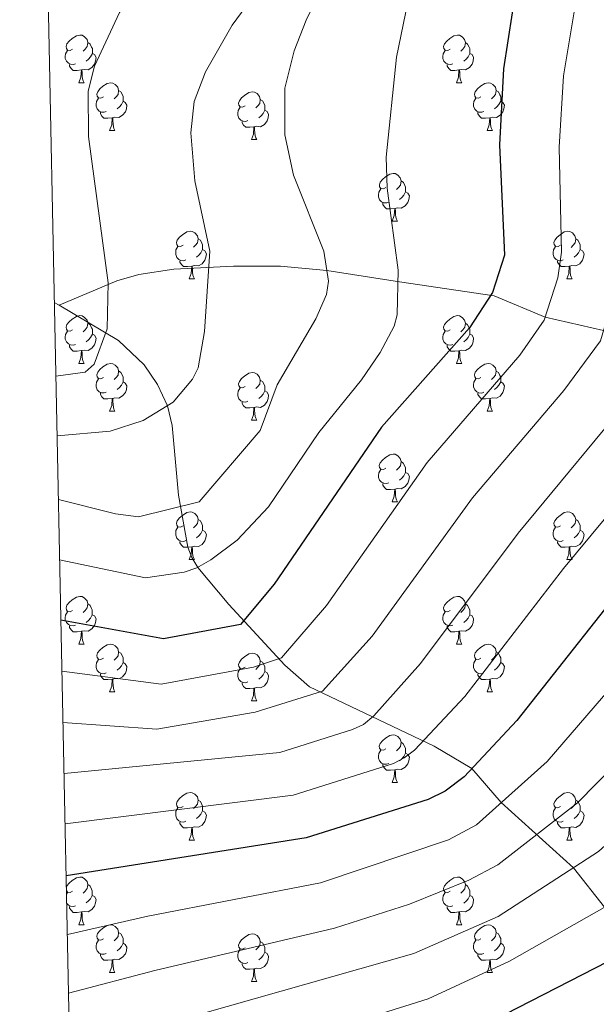
# Model space of a CAD drawing. Units: metres. Extents: x 639906 to 644422, y 4766484 to 4769546.
# Drawn here: x 640830 to 640951, y 4767225 to 4767432 of the extents above; entities that cross this region are included whole.
import ezdxf

# ---------------------------------------------------------------- set-up
doc = ezdxf.new("R2010")
doc.units = ezdxf.units.M
doc.header["$MEASUREMENT"] = 0
doc.linetypes.add('DGN Style 3', pattern=[1147.6976, 819.784, -327.9136])
for name, color, linetype, lineweight in [('Nivel 11', 7, 'Continuous', 0), ('Nivel 36', 7, 'Continuous', 0), ('Nivel 4', 7, 'Continuous', 0), ('Nivel 5', 7, 'Continuous', 0), ('Nivel 61', 7, 'Continuous', 0), ('Nivel 63', 7, 'Continuous', 0)]:
    doc.layers.add(name, color=color, linetype=linetype, lineweight=lineweight)

msp = doc.modelspace()

# ---------------------------------------------------------------- linework, layer by layer
at = {"layer": 'Nivel 11', "color": 142, "linetype": 'DGN Style 3', "lineweight": 13}
msp.add_line((640838.39, 4767372.15, 1176.37), (640837.4, 4767372.74, 1176.01), dxfattribs=at)
for points in [[(641072.41, 4767323.28, 1260.45), (641038.61, 4767335.04, 1246.41), (641009.45, 4767346.61, 1234.1), (640975.98, 4767357.72, 1220.01), (640962.36, 4767363.74, 1214.07), (640952.8, 4767366.84, 1210.01), (640940.5, 4767369.61, 1205.01), (640929.82, 4767374.11, 1200.29), (640909.91, 4767377.04, 1195.1), (640894.65, 4767379.48, 1190.01), (640884.91, 4767380.36, 1187.94), (640875.05, 4767380.39, 1186.07), (640862.5, 4767379.73, 1183.48), (640855.19, 4767378.6, 1181.88), (640850.54, 4767377.28, 1180.6), (640838.39, 4767372.15, 1176.37)], [(640988.23, 4767191.69, 1275.01), (640980.88, 4767205.11, 1267.9), (640971.36, 4767219.29, 1260.01), (640966.87, 4767228.98, 1255.01), (640963.35, 4767234.8, 1251.83), (640959.43, 4767239.62, 1248.96), (640953.03, 4767245.62, 1245.01), (640946.48, 4767253.93, 1240.01), (640931.31, 4767267.62, 1230.01), (640925.11, 4767274.78, 1225.01), (640917.21, 4767279.5, 1221.08), (640891.02, 4767291.95, 1208.98), (640885.84, 4767296.47, 1205.87), (640874.07, 4767309.23, 1198.22), (640867.56, 4767317.06, 1195.01), (640866.3, 4767319.14, 1194.12), (640865.48, 4767321.33, 1193.18), (640863.5, 4767332.21, 1189.37), (640862.19, 4767346.84, 1186.01), (640861.15, 4767351.01, 1185.01), (640859.1, 4767355.5, 1183.87), (640856.26, 4767359.62, 1182.77), (640850.88, 4767364.76, 1180.94), (640838.39, 4767372.15, 1176.37)]]:
    msp.add_polyline3d(points, dxfattribs=at)
at = {"layer": 'Nivel 36', "color": 92, "linetype": 'Continuous', "lineweight": 0}
for p, q in [((640842.55, 4767418.92), (640843.68, 4767418.92)), ((640921.88, 4767418.91), (640923, 4767418.91)), ((640849.03, 4767408.88), (640850.15, 4767408.88)), ((640878.8, 4767406.97), (640879.92, 4767406.97)), ((640928.35, 4767408.88), (640929.48, 4767408.88)), ((640908.37, 4767389.83), (640909.5, 4767389.83)), ((640865.74, 4767377.69), (640866.86, 4767377.69)), ((640945.06, 4767377.69), (640946.19, 4767377.69)), ((640842.55, 4767359.92), (640843.68, 4767359.92)), ((640921.88, 4767359.92), (640923, 4767359.92)), ((640849.03, 4767349.89), (640850.15, 4767349.89)), ((640928.35, 4767349.88), (640929.48, 4767349.88)), ((640878.8, 4767347.98), (640879.92, 4767347.98)), ((640908.37, 4767330.84), (640909.5, 4767330.84)), ((640865.74, 4767318.7), (640866.86, 4767318.7)), ((640945.06, 4767318.7), (640946.19, 4767318.7)), ((640842.55, 4767300.93), (640843.68, 4767300.93)), ((640921.88, 4767300.93), (640923, 4767300.93)), ((640849.02, 4767290.89), (640850.15, 4767290.89)), ((640878.8, 4767288.99), (640879.92, 4767288.99)), ((640928.35, 4767290.89), (640929.48, 4767290.89)), ((640908.37, 4767271.84), (640909.5, 4767271.84)), ((640865.74, 4767259.71), (640866.86, 4767259.7)), ((640945.06, 4767259.7), (640946.19, 4767259.7)), ((640839.97, 4767248.37), (640840.19, 4767248.73)), ((640842.55, 4767241.94), (640843.68, 4767241.94)), ((640921.88, 4767241.94), (640923, 4767241.94)), ((640849.02, 4767231.9), (640850.15, 4767231.9)), ((640928.35, 4767231.9), (640929.48, 4767231.9)), ((640878.8, 4767230), (640879.92, 4767230))]:
    msp.add_line(p, q, dxfattribs=at)
at = {"layer": 'Nivel 36', "color": 92, "linetype": 'Continuous', "lineweight": 0, "flags": 128}
for points in [[(640841.25, 4767425.98), (640840.72, 4767425.71), (640840.19, 4767425.76), (640839.93, 4767426.14), (640839.87, 4767426.56), (640840.03, 4767427.08), (640840.51, 4767427.68), (640841.15, 4767428.2), (640842.05, 4767428.79), (640842.79, 4767428.95), (640843.22, 4767428.9), (640843.75, 4767428.58), (640844.28, 4767428), (640844.44, 4767427.36), (640844.33, 4767426.5), (640843.9, 4767425.98), (640843.48, 4767425.55)], [(640920.58, 4767425.97), (640920.05, 4767425.71), (640919.52, 4767425.76), (640919.25, 4767426.13), (640919.2, 4767426.56), (640919.36, 4767427.08), (640919.84, 4767427.67), (640920.47, 4767428.2), (640921.37, 4767428.79), (640922.12, 4767428.95), (640922.54, 4767428.89), (640923.07, 4767428.58), (640923.6, 4767427.99), (640923.76, 4767427.35), (640923.65, 4767426.5), (640923.23, 4767425.97), (640922.81, 4767425.55)], [(640841.84, 4767422.9), (640841.41, 4767422.74), (640840.83, 4767422.8), (640840.35, 4767423), (640839.93, 4767423.43), (640839.71, 4767424.02), (640839.71, 4767424.44), (640839.77, 4767425.02), (640840.19, 4767425.71)], [(640844.44, 4767427.36), (640844.91, 4767427.04), (640845.23, 4767426.4), (640845.39, 4767426.08), (640845.39, 4767425.5), (640845.39, 4767425.08), (640845.02, 4767424.38), (640844.6, 4767423.9), (640844.12, 4767423.48)], [(640921.16, 4767422.89), (640920.74, 4767422.73), (640920.15, 4767422.79), (640919.68, 4767423), (640919.25, 4767423.43), (640919.04, 4767424.01), (640919.04, 4767424.43), (640919.09, 4767425.02), (640919.52, 4767425.71)], [(640923.76, 4767427.35), (640924.24, 4767427.04), (640924.55, 4767426.4), (640924.71, 4767426.08), (640924.71, 4767425.5), (640924.71, 4767425.07), (640924.34, 4767424.38), (640923.92, 4767423.9), (640923.44, 4767423.48)], [(640845.39, 4767425.08), (640845.84, 4767424.82), (640846.19, 4767424.21), (640846.08, 4767423.48), (640845.87, 4767422.84), (640845.28, 4767422.1), (640844.49, 4767421.62), (640843.64, 4767421.73), (640843.21, 4767421.6)], [(640924.71, 4767425.07), (640925.17, 4767424.82), (640925.51, 4767424.21), (640925.4, 4767423.48), (640925.19, 4767422.84), (640924.61, 4767422.1), (640923.81, 4767421.62), (640922.96, 4767421.73), (640922.53, 4767421.6)], [(640843.1, 4767421.6), (640842.21, 4767421.52), (640841.36, 4767421.52), (640840.94, 4767421.94), (640840.62, 4767422.42), (640840.62, 4767422.74)], [(640842.55, 4767418.92), (640842.99, 4767420.08), (640843.1, 4767421.6), (640843.21, 4767421.6), (640843.24, 4767421.02), (640843.28, 4767420.33), (640843.35, 4767419.72), (640843.46, 4767419.32), (640843.68, 4767418.92)], [(640922.42, 4767421.6), (640921.53, 4767421.51), (640920.69, 4767421.51), (640920.26, 4767421.94), (640919.94, 4767422.42), (640919.94, 4767422.73)], [(640921.88, 4767418.91), (640922.31, 4767420.07), (640922.42, 4767421.6), (640922.53, 4767421.6), (640922.57, 4767421.01), (640922.6, 4767420.33), (640922.67, 4767419.71), (640922.79, 4767419.31), (640923, 4767418.91)], [(640847.73, 4767415.94), (640847.2, 4767415.68), (640846.67, 4767415.73), (640846.4, 4767416.1), (640846.35, 4767416.52), (640846.51, 4767417.04), (640846.99, 4767417.64), (640847.62, 4767418.17), (640848.52, 4767418.76), (640849.27, 4767418.91), (640849.69, 4767418.86), (640850.22, 4767418.54), (640850.75, 4767417.96), (640850.91, 4767417.32), (640850.8, 4767416.47), (640850.38, 4767415.94), (640849.96, 4767415.51)], [(640850.91, 4767417.32), (640851.39, 4767417), (640851.7, 4767416.36), (640851.86, 4767416.04), (640851.86, 4767415.46), (640851.86, 4767415.04), (640851.49, 4767414.35), (640851.07, 4767413.87), (640850.59, 4767413.45)], [(640927.05, 4767415.94), (640926.52, 4767415.67), (640925.99, 4767415.73), (640925.73, 4767416.1), (640925.67, 4767416.52), (640925.83, 4767417.04), (640926.31, 4767417.64), (640926.95, 4767418.17), (640927.85, 4767418.75), (640928.59, 4767418.91), (640929.02, 4767418.86), (640929.55, 4767418.54), (640930.08, 4767417.96), (640930.24, 4767417.32), (640930.13, 4767416.47), (640929.7, 4767415.94), (640929.28, 4767415.51)], [(640930.24, 4767417.32), (640930.71, 4767417), (640931.03, 4767416.36), (640931.19, 4767416.04), (640931.19, 4767415.46), (640931.19, 4767415.04), (640930.82, 4767414.35), (640930.4, 4767413.87), (640929.92, 4767413.45)], [(640848.31, 4767412.86), (640847.89, 4767412.7), (640847.3, 4767412.76), (640846.83, 4767412.97), (640846.4, 4767413.4), (640846.19, 4767413.98), (640846.19, 4767414.4), (640846.24, 4767414.98), (640846.67, 4767415.68)], [(640877.5, 4767414.03), (640876.97, 4767413.77), (640876.44, 4767413.82), (640876.17, 4767414.19), (640876.12, 4767414.62), (640876.28, 4767415.14), (640876.76, 4767415.73), (640877.39, 4767416.26), (640878.29, 4767416.85), (640879.04, 4767417.01), (640879.46, 4767416.95), (640879.99, 4767416.64), (640880.52, 4767416.05), (640880.68, 4767415.41), (640880.57, 4767414.56), (640880.15, 4767414.03), (640879.73, 4767413.61)], [(640880.68, 4767415.41), (640881.16, 4767415.1), (640881.47, 4767414.46), (640881.63, 4767414.14), (640881.63, 4767413.56), (640881.63, 4767413.13), (640881.26, 4767412.44), (640880.84, 4767411.96), (640880.36, 4767411.54)], [(640927.64, 4767412.86), (640927.21, 4767412.7), (640926.63, 4767412.76), (640926.15, 4767412.97), (640925.73, 4767413.39), (640925.51, 4767413.98), (640925.51, 4767414.4), (640925.57, 4767414.98), (640925.99, 4767415.67)], [(640851.86, 4767415.04), (640852.32, 4767414.79), (640852.66, 4767414.17), (640852.55, 4767413.45), (640852.34, 4767412.81), (640851.76, 4767412.07), (640850.96, 4767411.59), (640850.11, 4767411.69), (640849.68, 4767411.56)], [(640878.08, 4767410.95), (640877.66, 4767410.79), (640877.07, 4767410.85), (640876.6, 4767411.06), (640876.17, 4767411.49), (640875.96, 4767412.07), (640875.96, 4767412.49), (640876.01, 4767413.08), (640876.44, 4767413.77)], [(640881.63, 4767413.13), (640882.09, 4767412.88), (640882.43, 4767412.27), (640882.32, 4767411.54), (640882.11, 4767410.9), (640881.53, 4767410.16), (640880.73, 4767409.68), (640879.88, 4767409.79), (640879.45, 4767409.66)], [(640931.19, 4767415.04), (640931.64, 4767414.79), (640931.99, 4767414.17), (640931.88, 4767413.45), (640931.67, 4767412.81), (640931.08, 4767412.07), (640930.29, 4767411.59), (640929.44, 4767411.69), (640929.01, 4767411.56)], [(640849.57, 4767411.56), (640848.68, 4767411.48), (640847.84, 4767411.48), (640847.41, 4767411.91), (640847.09, 4767412.38), (640847.09, 4767412.7)], [(640849.03, 4767408.88), (640849.46, 4767410.04), (640849.57, 4767411.56), (640849.68, 4767411.56), (640849.72, 4767410.98), (640849.75, 4767410.29), (640849.82, 4767409.68), (640849.94, 4767409.28), (640850.15, 4767408.88)], [(640928.9, 4767411.56), (640928.01, 4767411.48), (640927.16, 4767411.48), (640926.74, 4767411.91), (640926.42, 4767412.38), (640926.42, 4767412.7)], [(640928.35, 4767408.88), (640928.79, 4767410.04), (640928.9, 4767411.56), (640929.01, 4767411.56), (640929.04, 4767410.98), (640929.08, 4767410.29), (640929.15, 4767409.68), (640929.26, 4767409.28), (640929.48, 4767408.88)], [(640879.34, 4767409.66), (640878.45, 4767409.57), (640877.61, 4767409.57), (640877.18, 4767410), (640876.86, 4767410.48), (640876.86, 4767410.79)], [(640878.8, 4767406.97), (640879.23, 4767408.13), (640879.34, 4767409.66), (640879.45, 4767409.66), (640879.49, 4767409.07), (640879.52, 4767408.39), (640879.59, 4767407.77), (640879.71, 4767407.37), (640879.92, 4767406.97)], [(640907.08, 4767396.89), (640906.54, 4767396.62), (640906.02, 4767396.68), (640905.75, 4767397.05), (640905.7, 4767397.47), (640905.86, 4767397.99), (640906.34, 4767398.59), (640906.97, 4767399.12), (640907.87, 4767399.7), (640908.62, 4767399.86), (640909.04, 4767399.81), (640909.57, 4767399.49), (640910.1, 4767398.91), (640910.26, 4767398.27), (640910.15, 4767397.42), (640909.72, 4767396.89), (640909.3, 4767396.46)], [(640907.66, 4767393.81), (640907.24, 4767393.65), (640906.65, 4767393.71), (640906.18, 4767393.92), (640905.75, 4767394.34), (640905.54, 4767394.93), (640905.54, 4767395.35), (640905.59, 4767395.93), (640906.02, 4767396.62)], [(640910.26, 4767398.27), (640910.74, 4767397.95), (640911.05, 4767397.31), (640911.21, 4767396.99), (640911.21, 4767396.41), (640911.21, 4767395.99), (640910.84, 4767395.3), (640910.42, 4767394.82), (640909.94, 4767394.4)], [(640911.21, 4767395.99), (640911.66, 4767395.74), (640912.01, 4767395.12), (640911.9, 4767394.4), (640911.69, 4767393.76), (640911.1, 4767393.02), (640910.31, 4767392.54), (640909.46, 4767392.64), (640909.03, 4767392.51)], [(640908.92, 4767392.51), (640908.03, 4767392.43), (640907.18, 4767392.43), (640906.76, 4767392.86), (640906.44, 4767393.33), (640906.44, 4767393.65)], [(640908.37, 4767389.83), (640908.81, 4767390.99), (640908.92, 4767392.51), (640909.03, 4767392.51), (640909.06, 4767391.93), (640909.1, 4767391.24), (640909.17, 4767390.63), (640909.28, 4767390.23), (640909.5, 4767389.83)], [(640864.44, 4767384.75), (640863.91, 4767384.49), (640863.38, 4767384.54), (640863.11, 4767384.91), (640863.06, 4767385.34), (640863.22, 4767385.86), (640863.7, 4767386.45), (640864.33, 4767386.98), (640865.23, 4767387.57), (640865.98, 4767387.73), (640866.4, 4767387.67), (640866.93, 4767387.36), (640867.46, 4767386.77), (640867.62, 4767386.13), (640867.51, 4767385.28), (640867.09, 4767384.75), (640866.67, 4767384.33)], [(640943.76, 4767384.75), (640943.24, 4767384.48), (640942.7, 4767384.54), (640942.44, 4767384.91), (640942.38, 4767385.33), (640942.54, 4767385.85), (640943.02, 4767386.45), (640943.66, 4767386.98), (640944.56, 4767387.56), (640945.3, 4767387.72), (640945.73, 4767387.67), (640946.26, 4767387.35), (640946.79, 4767386.77), (640946.95, 4767386.13), (640946.84, 4767385.28), (640946.42, 4767384.75), (640946, 4767384.32)], [(640865.02, 4767381.67), (640864.6, 4767381.51), (640864.01, 4767381.57), (640863.54, 4767381.78), (640863.11, 4767382.21), (640862.9, 4767382.79), (640862.9, 4767383.21), (640862.95, 4767383.8), (640863.38, 4767384.49)], [(640867.62, 4767386.13), (640868.1, 4767385.82), (640868.41, 4767385.18), (640868.57, 4767384.86), (640868.57, 4767384.28), (640868.57, 4767383.85), (640868.2, 4767383.16), (640867.78, 4767382.68), (640867.3, 4767382.26)], [(640944.35, 4767381.67), (640943.92, 4767381.51), (640943.34, 4767381.57), (640942.86, 4767381.78), (640942.44, 4767382.2), (640942.22, 4767382.79), (640942.22, 4767383.21), (640942.28, 4767383.79), (640942.7, 4767384.48)], [(640946.95, 4767386.13), (640947.42, 4767385.81), (640947.74, 4767385.17), (640947.9, 4767384.85), (640947.9, 4767384.27), (640947.9, 4767383.85), (640947.53, 4767383.16), (640947.11, 4767382.68), (640946.63, 4767382.26)], [(640868.57, 4767383.85), (640869.03, 4767383.6), (640869.37, 4767382.99), (640869.26, 4767382.26), (640869.05, 4767381.62), (640868.47, 4767380.88), (640867.67, 4767380.4), (640866.82, 4767380.51), (640866.39, 4767380.38)], [(640947.9, 4767383.85), (640948.36, 4767383.6), (640948.7, 4767382.98), (640948.59, 4767382.26), (640948.38, 4767381.62), (640947.8, 4767380.88), (640947, 4767380.4), (640946.15, 4767380.5), (640945.72, 4767380.37)], [(640866.28, 4767380.38), (640865.39, 4767380.29), (640864.55, 4767380.29), (640864.12, 4767380.72), (640863.8, 4767381.2), (640863.8, 4767381.51)], [(640865.74, 4767377.69), (640866.17, 4767378.85), (640866.28, 4767380.38), (640866.39, 4767380.38), (640866.43, 4767379.79), (640866.46, 4767379.11), (640866.53, 4767378.49), (640866.65, 4767378.09), (640866.86, 4767377.69)], [(640945.61, 4767380.37), (640944.72, 4767380.29), (640943.88, 4767380.29), (640943.45, 4767380.72), (640943.13, 4767381.19), (640943.13, 4767381.51)], [(640945.06, 4767377.69), (640945.5, 4767378.85), (640945.61, 4767380.37), (640945.72, 4767380.37), (640945.76, 4767379.79), (640945.79, 4767379.1), (640945.86, 4767378.49), (640945.98, 4767378.09), (640946.19, 4767377.69)], [(640841.25, 4767366.98), (640840.72, 4767366.72), (640840.19, 4767366.77), (640839.93, 4767367.14), (640839.87, 4767367.57), (640840.03, 4767368.09), (640840.51, 4767368.68), (640841.15, 4767369.21), (640842.05, 4767369.8), (640842.79, 4767369.96), (640843.22, 4767369.9), (640843.75, 4767369.59), (640844.28, 4767369), (640844.44, 4767368.36), (640844.33, 4767367.51), (640843.9, 4767366.98), (640843.48, 4767366.56)], [(640920.58, 4767366.98), (640920.05, 4767366.72), (640919.52, 4767366.77), (640919.25, 4767367.14), (640919.2, 4767367.56), (640919.36, 4767368.08), (640919.84, 4767368.68), (640920.47, 4767369.21), (640921.37, 4767369.8), (640922.12, 4767369.96), (640922.54, 4767369.9), (640923.07, 4767369.58), (640923.6, 4767369), (640923.76, 4767368.36), (640923.65, 4767367.51), (640923.23, 4767366.98), (640922.81, 4767366.56)], [(640844.44, 4767368.36), (640844.91, 4767368.05), (640845.23, 4767367.41), (640845.39, 4767367.09), (640845.39, 4767366.51), (640845.39, 4767366.08), (640845.02, 4767365.39), (640844.6, 4767364.91), (640844.12, 4767364.49)], [(640923.76, 4767368.36), (640924.24, 4767368.04), (640924.55, 4767367.4), (640924.71, 4767367.08), (640924.71, 4767366.5), (640924.71, 4767366.08), (640924.34, 4767365.39), (640923.92, 4767364.91), (640923.44, 4767364.49)], [(640841.84, 4767363.9), (640841.41, 4767363.74), (640840.83, 4767363.8), (640840.35, 4767364.01), (640839.93, 4767364.44), (640839.71, 4767365.02), (640839.71, 4767365.44), (640839.77, 4767366.03), (640840.19, 4767366.72)], [(640845.39, 4767366.08), (640845.84, 4767365.83), (640846.19, 4767365.22), (640846.08, 4767364.49), (640845.87, 4767363.85), (640845.28, 4767363.11), (640844.49, 4767362.63), (640843.64, 4767362.74), (640843.21, 4767362.61)], [(640921.16, 4767363.9), (640920.74, 4767363.74), (640920.15, 4767363.8), (640919.68, 4767364.01), (640919.25, 4767364.44), (640919.04, 4767365.02), (640919.04, 4767365.44), (640919.09, 4767366.02), (640919.52, 4767366.72)], [(640924.71, 4767366.08), (640925.17, 4767365.83), (640925.51, 4767365.22), (640925.4, 4767364.49), (640925.19, 4767363.85), (640924.61, 4767363.11), (640923.81, 4767362.63), (640922.96, 4767362.74), (640922.53, 4767362.6)], [(640843.1, 4767362.61), (640842.21, 4767362.52), (640841.36, 4767362.52), (640840.94, 4767362.95), (640840.62, 4767363.43), (640840.62, 4767363.74)], [(640922.42, 4767362.6), (640921.53, 4767362.52), (640920.69, 4767362.52), (640920.26, 4767362.95), (640919.94, 4767363.42), (640919.94, 4767363.74)], [(640842.55, 4767359.92), (640842.99, 4767361.08), (640843.1, 4767362.61), (640843.21, 4767362.61), (640843.24, 4767362.02), (640843.28, 4767361.34), (640843.35, 4767360.72), (640843.46, 4767360.32), (640843.68, 4767359.92)], [(640921.88, 4767359.92), (640922.31, 4767361.08), (640922.42, 4767362.6), (640922.53, 4767362.6), (640922.57, 4767362.02), (640922.6, 4767361.34), (640922.67, 4767360.72), (640922.79, 4767360.32), (640923, 4767359.92)], [(640847.73, 4767356.95), (640847.2, 4767356.68), (640846.67, 4767356.74), (640846.4, 4767357.11), (640846.35, 4767357.53), (640846.51, 4767358.05), (640846.99, 4767358.65), (640847.62, 4767359.18), (640848.52, 4767359.76), (640849.27, 4767359.92), (640849.69, 4767359.87), (640850.22, 4767359.55), (640850.75, 4767358.97), (640850.91, 4767358.33), (640850.8, 4767357.48), (640850.38, 4767356.95), (640849.96, 4767356.52)], [(640927.05, 4767356.94), (640926.52, 4767356.68), (640925.99, 4767356.73), (640925.73, 4767357.1), (640925.67, 4767357.53), (640925.83, 4767358.05), (640926.31, 4767358.64), (640926.95, 4767359.17), (640927.85, 4767359.76), (640928.59, 4767359.92), (640929.02, 4767359.86), (640929.55, 4767359.55), (640930.08, 4767358.96), (640930.24, 4767358.32), (640930.13, 4767357.47), (640929.7, 4767356.94), (640929.28, 4767356.52)], [(640850.91, 4767358.33), (640851.39, 4767358.01), (640851.7, 4767357.37), (640851.86, 4767357.05), (640851.86, 4767356.47), (640851.86, 4767356.05), (640851.49, 4767355.36), (640851.07, 4767354.88), (640850.59, 4767354.46)], [(640877.5, 4767355.04), (640876.97, 4767354.78), (640876.44, 4767354.83), (640876.17, 4767355.2), (640876.12, 4767355.63), (640876.28, 4767356.15), (640876.76, 4767356.74), (640877.39, 4767357.27), (640878.29, 4767357.86), (640879.04, 4767358.02), (640879.46, 4767357.96), (640879.99, 4767357.65), (640880.52, 4767357.06), (640880.68, 4767356.42), (640880.57, 4767355.57), (640880.15, 4767355.04), (640879.73, 4767354.62)], [(640930.24, 4767358.32), (640930.71, 4767358.01), (640931.03, 4767357.37), (640931.19, 4767357.05), (640931.19, 4767356.47), (640931.19, 4767356.04), (640930.82, 4767355.35), (640930.4, 4767354.87), (640929.92, 4767354.45)], [(640848.31, 4767353.87), (640847.89, 4767353.71), (640847.3, 4767353.77), (640846.83, 4767353.98), (640846.4, 4767354.4), (640846.19, 4767354.99), (640846.19, 4767355.41), (640846.24, 4767355.99), (640846.67, 4767356.68)], [(640851.86, 4767356.05), (640852.32, 4767355.8), (640852.66, 4767355.18), (640852.55, 4767354.46), (640852.34, 4767353.82), (640851.76, 4767353.08), (640850.96, 4767352.6), (640850.11, 4767352.7), (640849.68, 4767352.57)], [(640880.68, 4767356.42), (640881.16, 4767356.11), (640881.47, 4767355.47), (640881.63, 4767355.15), (640881.63, 4767354.57), (640881.63, 4767354.14), (640881.26, 4767353.45), (640880.84, 4767352.97), (640880.36, 4767352.55)], [(640927.64, 4767353.86), (640927.21, 4767353.7), (640926.63, 4767353.76), (640926.15, 4767353.97), (640925.73, 4767354.4), (640925.51, 4767354.98), (640925.51, 4767355.4), (640925.57, 4767355.99), (640925.99, 4767356.68)], [(640931.19, 4767356.04), (640931.64, 4767355.79), (640931.99, 4767355.18), (640931.88, 4767354.45), (640931.67, 4767353.81), (640931.08, 4767353.07), (640930.29, 4767352.59), (640929.44, 4767352.7), (640929.01, 4767352.57)], [(640849.57, 4767352.57), (640848.68, 4767352.49), (640847.84, 4767352.49), (640847.41, 4767352.92), (640847.09, 4767353.39), (640847.09, 4767353.71)], [(640878.08, 4767351.96), (640877.66, 4767351.8), (640877.07, 4767351.86), (640876.6, 4767352.07), (640876.17, 4767352.5), (640875.96, 4767353.08), (640875.96, 4767353.5), (640876.01, 4767354.09), (640876.44, 4767354.78)], [(640881.63, 4767354.14), (640882.09, 4767353.89), (640882.43, 4767353.28), (640882.32, 4767352.55), (640882.11, 4767351.91), (640881.53, 4767351.17), (640880.73, 4767350.69), (640879.88, 4767350.8), (640879.45, 4767350.67)], [(640928.9, 4767352.57), (640928.01, 4767352.48), (640927.16, 4767352.48), (640926.74, 4767352.91), (640926.42, 4767353.39), (640926.42, 4767353.7)], [(640849.03, 4767349.89), (640849.46, 4767351.05), (640849.57, 4767352.57), (640849.68, 4767352.57), (640849.72, 4767351.99), (640849.75, 4767351.3), (640849.82, 4767350.69), (640849.94, 4767350.29), (640850.15, 4767349.89)], [(640879.34, 4767350.67), (640878.45, 4767350.58), (640877.61, 4767350.58), (640877.18, 4767351.01), (640876.86, 4767351.49), (640876.86, 4767351.8)], [(640928.35, 4767349.88), (640928.79, 4767351.04), (640928.9, 4767352.57), (640929.01, 4767352.57), (640929.04, 4767351.98), (640929.08, 4767351.3), (640929.15, 4767350.68), (640929.26, 4767350.28), (640929.48, 4767349.88)], [(640878.8, 4767347.98), (640879.23, 4767349.14), (640879.34, 4767350.67), (640879.45, 4767350.67), (640879.49, 4767350.08), (640879.52, 4767349.4), (640879.59, 4767348.78), (640879.71, 4767348.38), (640879.92, 4767347.98)], [(640907.07, 4767337.9), (640906.54, 4767337.63), (640906.01, 4767337.69), (640905.75, 4767338.06), (640905.69, 4767338.48), (640905.85, 4767339), (640906.33, 4767339.6), (640906.97, 4767340.13), (640907.87, 4767340.71), (640908.61, 4767340.87), (640909.04, 4767340.82), (640909.57, 4767340.5), (640910.1, 4767339.92), (640910.26, 4767339.28), (640910.15, 4767338.43), (640909.72, 4767337.9), (640909.3, 4767337.47)], [(640910.26, 4767339.28), (640910.73, 4767338.96), (640911.05, 4767338.32), (640911.21, 4767338), (640911.21, 4767337.42), (640911.21, 4767337), (640910.84, 4767336.31), (640910.42, 4767335.83), (640909.94, 4767335.41)], [(640907.66, 4767334.82), (640907.23, 4767334.66), (640906.65, 4767334.72), (640906.17, 4767334.93), (640905.75, 4767335.35), (640905.53, 4767335.94), (640905.53, 4767336.36), (640905.59, 4767336.94), (640906.01, 4767337.63)], [(640911.21, 4767337), (640911.66, 4767336.75), (640912.01, 4767336.13), (640911.9, 4767335.41), (640911.69, 4767334.77), (640911.1, 4767334.03), (640910.31, 4767333.55), (640909.46, 4767333.65), (640909.03, 4767333.52)], [(640908.92, 4767333.52), (640908.03, 4767333.44), (640907.18, 4767333.44), (640906.76, 4767333.87), (640906.44, 4767334.34), (640906.44, 4767334.66)], [(640908.37, 4767330.84), (640908.81, 4767332), (640908.92, 4767333.52), (640909.03, 4767333.52), (640909.06, 4767332.94), (640909.1, 4767332.25), (640909.17, 4767331.64), (640909.28, 4767331.24), (640909.5, 4767330.84)], [(640864.44, 4767325.76), (640863.91, 4767325.49), (640863.38, 4767325.55), (640863.11, 4767325.92), (640863.06, 4767326.34), (640863.22, 4767326.86), (640863.7, 4767327.46), (640864.33, 4767327.99), (640865.23, 4767328.57), (640865.98, 4767328.73), (640866.4, 4767328.68), (640866.93, 4767328.36), (640867.46, 4767327.78), (640867.62, 4767327.14), (640867.51, 4767326.29), (640867.09, 4767325.76), (640866.67, 4767325.33)], [(640943.76, 4767325.76), (640943.23, 4767325.49), (640942.7, 4767325.55), (640942.44, 4767325.92), (640942.38, 4767326.34), (640942.54, 4767326.86), (640943.02, 4767327.46), (640943.66, 4767327.99), (640944.56, 4767328.57), (640945.3, 4767328.73), (640945.73, 4767328.68), (640946.26, 4767328.36), (640946.79, 4767327.78), (640946.95, 4767327.14), (640946.84, 4767326.29), (640946.41, 4767325.76), (640945.99, 4767325.33)], [(640867.62, 4767327.14), (640868.1, 4767326.82), (640868.41, 4767326.18), (640868.57, 4767325.86), (640868.57, 4767325.28), (640868.57, 4767324.86), (640868.2, 4767324.17), (640867.78, 4767323.69), (640867.3, 4767323.27)], [(640946.95, 4767327.14), (640947.42, 4767326.82), (640947.74, 4767326.18), (640947.9, 4767325.86), (640947.9, 4767325.28), (640947.9, 4767324.86), (640947.53, 4767324.17), (640947.11, 4767323.69), (640946.63, 4767323.27)], [(640865.02, 4767322.68), (640864.6, 4767322.52), (640864.01, 4767322.58), (640863.54, 4767322.79), (640863.11, 4767323.21), (640862.9, 4767323.8), (640862.9, 4767324.22), (640862.95, 4767324.8), (640863.38, 4767325.49)], [(640868.57, 4767324.86), (640869.03, 4767324.61), (640869.37, 4767323.99), (640869.26, 4767323.27), (640869.05, 4767322.63), (640868.47, 4767321.89), (640867.67, 4767321.41), (640866.82, 4767321.51), (640866.39, 4767321.38)], [(640944.35, 4767322.68), (640943.92, 4767322.52), (640943.34, 4767322.58), (640942.86, 4767322.79), (640942.44, 4767323.21), (640942.22, 4767323.8), (640942.22, 4767324.22), (640942.28, 4767324.8), (640942.7, 4767325.49)], [(640947.9, 4767324.86), (640948.35, 4767324.6), (640948.7, 4767323.99), (640948.59, 4767323.26), (640948.38, 4767322.62), (640947.79, 4767321.88), (640947, 4767321.41), (640946.15, 4767321.51), (640945.72, 4767321.38)], [(640866.28, 4767321.38), (640865.39, 4767321.3), (640864.55, 4767321.3), (640864.12, 4767321.73), (640863.8, 4767322.2), (640863.8, 4767322.52)], [(640945.61, 4767321.38), (640944.72, 4767321.3), (640943.87, 4767321.3), (640943.45, 4767321.73), (640943.13, 4767322.2), (640943.13, 4767322.52)], [(640865.74, 4767318.7), (640866.17, 4767319.86), (640866.28, 4767321.38), (640866.39, 4767321.38), (640866.43, 4767320.8), (640866.46, 4767320.11), (640866.53, 4767319.5), (640866.65, 4767319.1), (640866.86, 4767318.7)], [(640945.06, 4767318.7), (640945.5, 4767319.86), (640945.61, 4767321.38), (640945.72, 4767321.38), (640945.75, 4767320.8), (640945.79, 4767320.11), (640945.86, 4767319.5), (640945.97, 4767319.1), (640946.19, 4767318.7)], [(640841.25, 4767307.99), (640840.72, 4767307.72), (640840.19, 4767307.78), (640839.93, 4767308.15), (640839.87, 4767308.58), (640840.03, 4767309.1), (640840.51, 4767309.69), (640841.15, 4767310.22), (640842.05, 4767310.8), (640842.79, 4767310.96), (640843.22, 4767310.91), (640843.75, 4767310.6), (640844.28, 4767310.01), (640844.44, 4767309.37), (640844.33, 4767308.52), (640843.9, 4767307.99), (640843.48, 4767307.56)], [(640920.58, 4767307.99), (640920.05, 4767307.72), (640919.52, 4767307.78), (640919.25, 4767308.15), (640919.2, 4767308.57), (640919.36, 4767309.09), (640919.84, 4767309.69), (640920.47, 4767310.22), (640921.37, 4767310.8), (640922.12, 4767310.96), (640922.54, 4767310.91), (640923.07, 4767310.59), (640923.6, 4767310.01), (640923.76, 4767309.37), (640923.65, 4767308.52), (640923.23, 4767307.99), (640922.81, 4767307.56)], [(640841.84, 4767304.91), (640841.41, 4767304.75), (640840.83, 4767304.81), (640840.35, 4767305.02), (640839.93, 4767305.44), (640839.71, 4767306.03), (640839.71, 4767306.45), (640839.77, 4767307.04), (640840.19, 4767307.72)], [(640844.44, 4767309.37), (640844.91, 4767309.06), (640845.22, 4767308.42), (640845.38, 4767308.1), (640845.38, 4767307.52), (640845.38, 4767307.09), (640845.02, 4767306.4), (640844.6, 4767305.92), (640844.12, 4767305.5)], [(640921.16, 4767304.91), (640920.74, 4767304.75), (640920.15, 4767304.81), (640919.68, 4767305.02), (640919.25, 4767305.44), (640919.04, 4767306.03), (640919.04, 4767306.45), (640919.09, 4767307.03), (640919.52, 4767307.72)], [(640923.76, 4767309.37), (640924.24, 4767309.05), (640924.55, 4767308.41), (640924.71, 4767308.09), (640924.71, 4767307.51), (640924.71, 4767307.09), (640924.34, 4767306.4), (640923.92, 4767305.92), (640923.44, 4767305.5)], [(640845.38, 4767307.09), (640845.84, 4767306.84), (640846.18, 4767306.22), (640846.08, 4767305.5), (640845.86, 4767304.86), (640845.28, 4767304.12), (640844.48, 4767303.64), (640843.64, 4767303.74), (640843.2, 4767303.62)], [(640924.71, 4767307.09), (640925.17, 4767306.84), (640925.51, 4767306.22), (640925.4, 4767305.5), (640925.19, 4767304.86), (640924.61, 4767304.12), (640923.81, 4767303.64), (640922.96, 4767303.74), (640922.53, 4767303.61)], [(640843.1, 4767303.62), (640842.2, 4767303.53), (640841.36, 4767303.53), (640840.94, 4767303.96), (640840.62, 4767304.44), (640840.62, 4767304.75)], [(640842.55, 4767300.93), (640842.98, 4767302.09), (640843.1, 4767303.62), (640843.2, 4767303.62), (640843.24, 4767303.03), (640843.28, 4767302.34), (640843.34, 4767301.73), (640843.46, 4767301.33), (640843.68, 4767300.93)], [(640922.42, 4767303.61), (640921.53, 4767303.53), (640920.69, 4767303.53), (640920.26, 4767303.96), (640919.94, 4767304.43), (640919.94, 4767304.75)], [(640921.88, 4767300.93), (640922.31, 4767302.09), (640922.42, 4767303.61), (640922.53, 4767303.61), (640922.57, 4767303.03), (640922.6, 4767302.34), (640922.67, 4767301.73), (640922.79, 4767301.33), (640923, 4767300.93)], [(640847.72, 4767297.95), (640847.2, 4767297.69), (640846.66, 4767297.74), (640846.4, 4767298.11), (640846.34, 4767298.54), (640846.5, 4767299.06), (640846.98, 4767299.65), (640847.62, 4767300.18), (640848.52, 4767300.77), (640849.26, 4767300.93), (640849.69, 4767300.87), (640850.22, 4767300.56), (640850.75, 4767299.97), (640850.91, 4767299.33), (640850.8, 4767298.48), (640850.38, 4767297.95), (640849.96, 4767297.53)], [(640850.91, 4767299.33), (640851.38, 4767299.02), (640851.7, 4767298.38), (640851.86, 4767298.06), (640851.86, 4767297.48), (640851.86, 4767297.05), (640851.49, 4767296.36), (640851.07, 4767295.88), (640850.59, 4767295.46)], [(640927.05, 4767297.95), (640926.52, 4767297.69), (640925.99, 4767297.74), (640925.73, 4767298.11), (640925.67, 4767298.54), (640925.83, 4767299.06), (640926.31, 4767299.65), (640926.95, 4767300.18), (640927.85, 4767300.77), (640928.59, 4767300.93), (640929.02, 4767300.87), (640929.55, 4767300.56), (640930.08, 4767299.97), (640930.24, 4767299.33), (640930.13, 4767298.48), (640929.7, 4767297.95), (640929.28, 4767297.53)], [(640930.24, 4767299.33), (640930.71, 4767299.02), (640931.03, 4767298.38), (640931.19, 4767298.06), (640931.19, 4767297.48), (640931.19, 4767297.05), (640930.82, 4767296.36), (640930.4, 4767295.88), (640929.92, 4767295.46)], [(640848.31, 4767294.87), (640847.88, 4767294.71), (640847.3, 4767294.77), (640846.82, 4767294.98), (640846.4, 4767295.41), (640846.18, 4767295.99), (640846.18, 4767296.41), (640846.24, 4767297), (640846.66, 4767297.69)], [(640877.5, 4767296.05), (640876.97, 4767295.78), (640876.44, 4767295.84), (640876.17, 4767296.21), (640876.12, 4767296.63), (640876.28, 4767297.15), (640876.76, 4767297.75), (640877.39, 4767298.28), (640878.29, 4767298.86), (640879.04, 4767299.02), (640879.46, 4767298.97), (640879.99, 4767298.65), (640880.52, 4767298.07), (640880.68, 4767297.43), (640880.57, 4767296.58), (640880.15, 4767296.05), (640879.73, 4767295.62)], [(640880.68, 4767297.43), (640881.16, 4767297.11), (640881.47, 4767296.47), (640881.63, 4767296.15), (640881.63, 4767295.57), (640881.63, 4767295.15), (640881.26, 4767294.46), (640880.84, 4767293.98), (640880.36, 4767293.56)], [(640927.64, 4767294.87), (640927.21, 4767294.71), (640926.63, 4767294.77), (640926.15, 4767294.98), (640925.73, 4767295.41), (640925.51, 4767295.99), (640925.51, 4767296.41), (640925.57, 4767297), (640925.99, 4767297.69)], [(640851.86, 4767297.05), (640852.32, 4767296.8), (640852.66, 4767296.19), (640852.55, 4767295.46), (640852.34, 4767294.82), (640851.76, 4767294.08), (640850.96, 4767293.6), (640850.11, 4767293.71), (640849.68, 4767293.58)], [(640878.08, 4767292.97), (640877.66, 4767292.81), (640877.07, 4767292.87), (640876.6, 4767293.08), (640876.17, 4767293.5), (640875.96, 4767294.09), (640875.96, 4767294.51), (640876.01, 4767295.09), (640876.44, 4767295.78)], [(640881.63, 4767295.15), (640882.09, 4767294.9), (640882.43, 4767294.28), (640882.32, 4767293.56), (640882.11, 4767292.92), (640881.53, 4767292.18), (640880.73, 4767291.7), (640879.88, 4767291.8), (640879.45, 4767291.67)], [(640931.19, 4767297.05), (640931.64, 4767296.8), (640931.99, 4767296.19), (640931.88, 4767295.46), (640931.67, 4767294.82), (640931.08, 4767294.08), (640930.29, 4767293.6), (640929.44, 4767293.71), (640929.01, 4767293.58)], [(640849.57, 4767293.58), (640848.68, 4767293.49), (640847.84, 4767293.49), (640847.41, 4767293.92), (640847.09, 4767294.4), (640847.09, 4767294.71)], [(640849.02, 4767290.89), (640849.46, 4767292.05), (640849.57, 4767293.58), (640849.68, 4767293.58), (640849.72, 4767292.99), (640849.75, 4767292.31), (640849.82, 4767291.69), (640849.94, 4767291.29), (640850.15, 4767290.89)], [(640928.9, 4767293.58), (640928.01, 4767293.49), (640927.16, 4767293.49), (640926.74, 4767293.92), (640926.42, 4767294.4), (640926.42, 4767294.71)], [(640928.35, 4767290.89), (640928.79, 4767292.05), (640928.9, 4767293.58), (640929.01, 4767293.58), (640929.04, 4767292.99), (640929.08, 4767292.31), (640929.15, 4767291.69), (640929.26, 4767291.29), (640929.48, 4767290.89)], [(640879.34, 4767291.67), (640878.45, 4767291.59), (640877.61, 4767291.59), (640877.18, 4767292.02), (640876.86, 4767292.49), (640876.86, 4767292.81)], [(640878.8, 4767288.99), (640879.23, 4767290.15), (640879.34, 4767291.67), (640879.45, 4767291.67), (640879.49, 4767291.09), (640879.52, 4767290.4), (640879.59, 4767289.79), (640879.71, 4767289.39), (640879.92, 4767288.99)], [(640907.07, 4767278.9), (640906.54, 4767278.64), (640906.01, 4767278.69), (640905.75, 4767279.06), (640905.69, 4767279.49), (640905.85, 4767280.01), (640906.33, 4767280.6), (640906.97, 4767281.13), (640907.87, 4767281.72), (640908.61, 4767281.88), (640909.04, 4767281.82), (640909.57, 4767281.51), (640910.1, 4767280.92), (640910.26, 4767280.28), (640910.15, 4767279.43), (640909.72, 4767278.9), (640909.3, 4767278.48)], [(640907.66, 4767275.82), (640907.23, 4767275.66), (640906.65, 4767275.72), (640906.17, 4767275.93), (640905.75, 4767276.36), (640905.53, 4767276.94), (640905.53, 4767277.36), (640905.59, 4767277.95), (640906.01, 4767278.64)], [(640910.26, 4767280.28), (640910.73, 4767279.97), (640911.05, 4767279.33), (640911.21, 4767279.01), (640911.21, 4767278.43), (640911.21, 4767278), (640910.84, 4767277.31), (640910.42, 4767276.83), (640909.94, 4767276.41)], [(640911.21, 4767278), (640911.66, 4767277.75), (640912.01, 4767277.14), (640911.9, 4767276.41), (640911.69, 4767275.77), (640911.1, 4767275.03), (640910.31, 4767274.55), (640909.46, 4767274.66), (640909.03, 4767274.53)], [(640908.92, 4767274.53), (640908.03, 4767274.44), (640907.18, 4767274.44), (640906.76, 4767274.87), (640906.44, 4767275.35), (640906.44, 4767275.66)], [(640908.37, 4767271.84), (640908.81, 4767273), (640908.92, 4767274.53), (640909.03, 4767274.53), (640909.06, 4767273.94), (640909.1, 4767273.26), (640909.17, 4767272.64), (640909.28, 4767272.24), (640909.5, 4767271.84)], [(640864.44, 4767266.77), (640863.91, 4767266.5), (640863.38, 4767266.56), (640863.11, 4767266.93), (640863.06, 4767267.35), (640863.22, 4767267.87), (640863.7, 4767268.47), (640864.33, 4767269), (640865.23, 4767269.58), (640865.98, 4767269.74), (640866.4, 4767269.69), (640866.93, 4767269.37), (640867.46, 4767268.79), (640867.62, 4767268.15), (640867.51, 4767267.3), (640867.09, 4767266.77), (640866.67, 4767266.34)], [(640943.76, 4767266.76), (640943.23, 4767266.5), (640942.7, 4767266.55), (640942.44, 4767266.92), (640942.38, 4767267.35), (640942.54, 4767267.87), (640943.02, 4767268.46), (640943.66, 4767268.99), (640944.56, 4767269.58), (640945.3, 4767269.74), (640945.73, 4767269.68), (640946.26, 4767269.37), (640946.79, 4767268.78), (640946.95, 4767268.14), (640946.84, 4767267.29), (640946.41, 4767266.76), (640945.99, 4767266.34)], [(640865.02, 4767263.69), (640864.6, 4767263.53), (640864.01, 4767263.59), (640863.54, 4767263.8), (640863.11, 4767264.22), (640862.9, 4767264.81), (640862.9, 4767265.23), (640862.95, 4767265.81), (640863.38, 4767266.5)], [(640867.62, 4767268.15), (640868.1, 4767267.83), (640868.41, 4767267.19), (640868.57, 4767266.87), (640868.57, 4767266.29), (640868.57, 4767265.86), (640868.2, 4767265.18), (640867.78, 4767264.7), (640867.3, 4767264.28)], [(640944.35, 4767263.68), (640943.92, 4767263.52), (640943.34, 4767263.58), (640942.86, 4767263.79), (640942.44, 4767264.22), (640942.22, 4767264.8), (640942.22, 4767265.22), (640942.28, 4767265.81), (640942.7, 4767266.5)], [(640946.95, 4767268.14), (640947.42, 4767267.83), (640947.74, 4767267.19), (640947.9, 4767266.87), (640947.9, 4767266.29), (640947.9, 4767265.86), (640947.53, 4767265.17), (640947.11, 4767264.69), (640946.63, 4767264.27)], [(640868.57, 4767265.86), (640869.03, 4767265.62), (640869.37, 4767265), (640869.26, 4767264.28), (640869.05, 4767263.64), (640868.47, 4767262.9), (640867.67, 4767262.42), (640866.82, 4767262.52), (640866.39, 4767262.39)], [(640947.9, 4767265.86), (640948.35, 4767265.61), (640948.7, 4767265), (640948.59, 4767264.27), (640948.38, 4767263.63), (640947.79, 4767262.89), (640947, 4767262.41), (640946.15, 4767262.52), (640945.72, 4767262.39)], [(640866.28, 4767262.39), (640865.39, 4767262.31), (640864.55, 4767262.31), (640864.12, 4767262.74), (640863.8, 4767263.21), (640863.8, 4767263.53)], [(640865.74, 4767259.71), (640866.17, 4767260.87), (640866.28, 4767262.39), (640866.39, 4767262.39), (640866.43, 4767261.81), (640866.46, 4767261.12), (640866.53, 4767260.51), (640866.65, 4767260.11), (640866.86, 4767259.7)], [(640945.61, 4767262.39), (640944.72, 4767262.3), (640943.87, 4767262.3), (640943.45, 4767262.73), (640943.13, 4767263.21), (640943.13, 4767263.52)], [(640945.06, 4767259.7), (640945.5, 4767260.86), (640945.61, 4767262.39), (640945.72, 4767262.39), (640945.75, 4767261.8), (640945.79, 4767261.12), (640945.86, 4767260.5), (640945.97, 4767260.1), (640946.19, 4767259.7)], [(640839.94, 4767249.8), (640840.03, 4767250.1), (640840.51, 4767250.7), (640841.14, 4767251.23), (640842.04, 4767251.81), (640842.79, 4767251.97), (640843.22, 4767251.92), (640843.74, 4767251.6), (640844.28, 4767251.02), (640844.44, 4767250.38), (640844.32, 4767249.53), (640843.9, 4767249), (640843.48, 4767248.57)], [(640920.58, 4767249), (640920.05, 4767248.73), (640919.52, 4767248.78), (640919.25, 4767249.16), (640919.2, 4767249.58), (640919.36, 4767250.1), (640919.84, 4767250.7), (640920.47, 4767251.22), (640921.37, 4767251.81), (640922.12, 4767251.97), (640922.54, 4767251.92), (640923.07, 4767251.6), (640923.6, 4767251.02), (640923.76, 4767250.38), (640923.65, 4767249.52), (640923.23, 4767249), (640922.81, 4767248.57)], [(640844.44, 4767250.38), (640844.91, 4767250.06), (640845.22, 4767249.42), (640845.38, 4767249.1), (640845.38, 4767248.52), (640845.38, 4767248.1), (640845.02, 4767247.41), (640844.6, 4767246.93), (640844.12, 4767246.51)], [(640923.76, 4767250.38), (640924.24, 4767250.06), (640924.55, 4767249.42), (640924.71, 4767249.1), (640924.71, 4767248.52), (640924.71, 4767248.1), (640924.34, 4767247.4), (640923.92, 4767246.92), (640923.44, 4767246.5)], [(640841.25, 4767249), (640840.72, 4767248.73), (640840.19, 4767248.79), (640839.95, 4767249.12)], [(640845.38, 4767248.1), (640845.84, 4767247.85), (640846.18, 4767247.23), (640846.08, 4767246.51), (640845.86, 4767245.87), (640845.28, 4767245.13), (640844.48, 4767244.65), (640843.64, 4767244.75), (640843.2, 4767244.62)], [(640921.16, 4767245.92), (640920.74, 4767245.76), (640920.15, 4767245.82), (640919.68, 4767246.02), (640919.25, 4767246.45), (640919.04, 4767247.04), (640919.04, 4767247.46), (640919.09, 4767248.04), (640919.52, 4767248.73)], [(640924.71, 4767248.1), (640925.17, 4767247.84), (640925.51, 4767247.23), (640925.4, 4767246.5), (640925.19, 4767245.86), (640924.61, 4767245.12), (640923.81, 4767244.64), (640922.96, 4767244.75), (640922.53, 4767244.62)], [(640841.84, 4767245.92), (640841.41, 4767245.76), (640840.82, 4767245.82), (640840.35, 4767246.03), (640840.01, 4767246.37)], [(640843.1, 4767244.62), (640842.2, 4767244.54), (640841.36, 4767244.54), (640840.94, 4767244.97), (640840.62, 4767245.44), (640840.62, 4767245.76)], [(640922.42, 4767244.62), (640921.53, 4767244.54), (640920.69, 4767244.54), (640920.26, 4767244.96), (640919.94, 4767245.44), (640919.94, 4767245.76)], [(640842.55, 4767241.94), (640842.98, 4767243.1), (640843.1, 4767244.62), (640843.2, 4767244.62), (640843.24, 4767244.04), (640843.28, 4767243.35), (640843.34, 4767242.74), (640843.46, 4767242.34), (640843.68, 4767241.94)], [(640921.88, 4767241.94), (640922.31, 4767243.1), (640922.42, 4767244.62), (640922.53, 4767244.62), (640922.57, 4767244.04), (640922.6, 4767243.35), (640922.67, 4767242.74), (640922.79, 4767242.34), (640923, 4767241.94)], [(640847.72, 4767238.96), (640847.2, 4767238.7), (640846.66, 4767238.75), (640846.4, 4767239.12), (640846.34, 4767239.55), (640846.5, 4767240.07), (640846.98, 4767240.66), (640847.62, 4767241.19), (640848.52, 4767241.78), (640849.26, 4767241.94), (640849.69, 4767241.88), (640850.22, 4767241.57), (640850.75, 4767240.98), (640850.91, 4767240.34), (640850.8, 4767239.49), (640850.38, 4767238.96), (640849.96, 4767238.54)], [(640927.05, 4767238.96), (640926.52, 4767238.69), (640925.99, 4767238.75), (640925.73, 4767239.12), (640925.67, 4767239.54), (640925.83, 4767240.06), (640926.31, 4767240.66), (640926.95, 4767241.19), (640927.85, 4767241.77), (640928.59, 4767241.93), (640929.02, 4767241.88), (640929.55, 4767241.56), (640930.08, 4767240.98), (640930.24, 4767240.34), (640930.13, 4767239.49), (640929.7, 4767238.96), (640929.28, 4767238.53)], [(640850.91, 4767240.34), (640851.38, 4767240.03), (640851.7, 4767239.39), (640851.86, 4767239.07), (640851.86, 4767238.49), (640851.86, 4767238.06), (640851.49, 4767237.37), (640851.07, 4767236.89), (640850.59, 4767236.47)], [(640877.5, 4767237.06), (640876.97, 4767236.79), (640876.44, 4767236.85), (640876.17, 4767237.22), (640876.12, 4767237.64), (640876.28, 4767238.16), (640876.76, 4767238.76), (640877.39, 4767239.29), (640878.29, 4767239.87), (640879.04, 4767240.03), (640879.46, 4767239.98), (640879.99, 4767239.66), (640880.52, 4767239.08), (640880.68, 4767238.44), (640880.57, 4767237.59), (640880.15, 4767237.06), (640879.73, 4767236.63)], [(640930.24, 4767240.34), (640930.71, 4767240.02), (640931.03, 4767239.38), (640931.19, 4767239.06), (640931.19, 4767238.48), (640931.19, 4767238.06), (640930.82, 4767237.37), (640930.4, 4767236.89), (640929.92, 4767236.47)], [(640848.31, 4767235.88), (640847.88, 4767235.72), (640847.3, 4767235.78), (640846.82, 4767235.99), (640846.4, 4767236.42), (640846.18, 4767237), (640846.18, 4767237.42), (640846.24, 4767238.01), (640846.66, 4767238.7)], [(640851.86, 4767238.06), (640852.32, 4767237.81), (640852.66, 4767237.2), (640852.55, 4767236.47), (640852.34, 4767235.83), (640851.76, 4767235.09), (640850.96, 4767234.61), (640850.11, 4767234.72), (640849.68, 4767234.59)], [(640880.68, 4767238.44), (640881.16, 4767238.12), (640881.47, 4767237.48), (640881.63, 4767237.16), (640881.63, 4767236.58), (640881.63, 4767236.16), (640881.26, 4767235.47), (640880.84, 4767234.99), (640880.36, 4767234.57)], [(640927.64, 4767235.88), (640927.21, 4767235.72), (640926.63, 4767235.78), (640926.15, 4767235.99), (640925.73, 4767236.41), (640925.51, 4767237), (640925.51, 4767237.42), (640925.57, 4767238), (640925.99, 4767238.69)], [(640931.19, 4767238.06), (640931.64, 4767237.81), (640931.98, 4767237.19), (640931.88, 4767236.47), (640931.66, 4767235.83), (640931.08, 4767235.09), (640930.28, 4767234.61), (640929.44, 4767234.71), (640929, 4767234.58)], [(640849.57, 4767234.59), (640848.68, 4767234.5), (640847.84, 4767234.5), (640847.41, 4767234.93), (640847.09, 4767235.41), (640847.09, 4767235.72)], [(640878.08, 4767233.98), (640877.66, 4767233.82), (640877.07, 4767233.88), (640876.6, 4767234.09), (640876.17, 4767234.51), (640875.96, 4767235.1), (640875.96, 4767235.52), (640876.01, 4767236.1), (640876.44, 4767236.79)], [(640881.63, 4767236.16), (640882.09, 4767235.91), (640882.43, 4767235.29), (640882.32, 4767234.57), (640882.11, 4767233.93), (640881.53, 4767233.19), (640880.73, 4767232.71), (640879.88, 4767232.81), (640879.45, 4767232.68)], [(640928.9, 4767234.58), (640928.01, 4767234.5), (640927.16, 4767234.5), (640926.74, 4767234.93), (640926.42, 4767235.4), (640926.42, 4767235.72)], [(640849.02, 4767231.9), (640849.46, 4767233.06), (640849.57, 4767234.59), (640849.68, 4767234.59), (640849.72, 4767234), (640849.75, 4767233.32), (640849.82, 4767232.7), (640849.94, 4767232.3), (640850.15, 4767231.9)], [(640879.34, 4767232.68), (640878.45, 4767232.6), (640877.61, 4767232.6), (640877.18, 4767233.03), (640876.86, 4767233.5), (640876.86, 4767233.82)], [(640928.35, 4767231.9), (640928.78, 4767233.06), (640928.9, 4767234.58), (640929, 4767234.58), (640929.04, 4767234), (640929.08, 4767233.31), (640929.14, 4767232.7), (640929.26, 4767232.3), (640929.48, 4767231.9)], [(640878.8, 4767230), (640879.23, 4767231.16), (640879.34, 4767232.68), (640879.45, 4767232.68), (640879.49, 4767232.1), (640879.52, 4767231.41), (640879.59, 4767230.8), (640879.71, 4767230.4), (640879.92, 4767230)]]:
    msp.add_lwpolyline(points, dxfattribs=at)
at = {"layer": 'Nivel 4', "color": 36, "linetype": 'Continuous', "lineweight": 30, "flags": 128}
for points, elevation in [([(641015.4, 4767457.36), (641010.09, 4767453.04), (641002.03, 4767442.17), (640998.53, 4767434.83), (640997.06, 4767429.33), (640994.19, 4767410.94), (640989.92, 4767363.22), (640988.99, 4767357.32), (640986.23, 4767349.45), (640980.64, 4767341.5), (640975.72, 4767336.37), (640961.71, 4767319.22), (640934.61, 4767284.88), (640923.5, 4767273.06), (640919.53, 4767270), (640915.92, 4767268.27), (640890.31, 4767260.2), (640839.89, 4767252.23)], 1225.01), ([(640936.82, 4767453.07), (640936.36, 4767451.36), (640931.76, 4767421.85), (640930.94, 4767405.9), (640931.97, 4767382.67), (640929.46, 4767374.81), (640924.66, 4767367.37), (640906.15, 4767346.53), (640883.57, 4767313.5), (640876.52, 4767305.04), (640860.31, 4767302.03), (640838.78, 4767305.94)], 1200.01), ([(641054.15, 4767377.88), (641051.84, 4767365.73), (641050.01, 4767354.25), (641048.46, 4767335.82), (641046.93, 4767330.26), (641044.11, 4767324.14), (641030.85, 4767303.2), (641008.46, 4767276.97), (640990.2, 4767259.87), (640976.48, 4767248.96), (640961.81, 4767238.38), (640921.3, 4767217.55)], 1250.01)]:
    msp.add_lwpolyline(points, dxfattribs=dict(at, elevation=elevation))
at = {"layer": 'Nivel 5', "color": 36, "linetype": 'Continuous', "lineweight": 0, "flags": 128}
for points, elevation in [([(641070.62, 4767509.3), (641032.67, 4767493.89), (641018.11, 4767488.3), (641006.49, 4767480.91), (640996.46, 4767473.35), (640992.65, 4767468.98), (640985.89, 4767463.81), (640979.8, 4767456.42), (640975.24, 4767445.78), (640972.07, 4767433.6), (640969.27, 4767414.96), (640967.99, 4767384.98), (640966.89, 4767372.74), (640964.18, 4767361.48), (640960.16, 4767354.82), (640934.84, 4767324.26), (640914.36, 4767296.83), (640904.54, 4767285.87), (640902.33, 4767284.02), (640900.06, 4767282.96), (640884.8, 4767278.14), (640839.44, 4767273.7)], 1215.01), ([(640834.79, 4767499.21), (640860.69, 4767497.53), (640877.71, 4767499.36), (640895.54, 4767502.94), (640903.56, 4767503.85), (640910.68, 4767502.96), (640911.91, 4767501.59), (640897.3, 4767486.14), (640881.45, 4767466.84), (640870.22, 4767456.18), (640855.59, 4767440.47), (640851.08, 4767433.65), (640845.81, 4767422.43), (640844.5, 4767417.14), (640844.55, 4767407.62), (640848.74, 4767376.87), (640848.52, 4767367.22), (640845.8, 4767359.79), (640843.88, 4767358.06), (640837.72, 4767357.24)], 1180.01), ([(641053.21, 4767489.19), (641047.4, 4767487.81), (641027.57, 4767480.1), (641013.22, 4767470.99), (641003.27, 4767463.2), (640999.14, 4767458), (640994.99, 4767454.39), (640990.55, 4767448.57), (640986.57, 4767438.89), (640984.53, 4767431.27), (640981.63, 4767411.62), (640978.22, 4767366.95), (640977.46, 4767362.18), (640974.97, 4767354.66), (640970.4, 4767348.16), (640944.4, 4767316.83), (640923.64, 4767289.92), (640913.08, 4767278.64), (640910.93, 4767277.01), (640908.7, 4767275.86), (640887.56, 4767269.17), (640839.66, 4767263.12)], 1220.01), ([(640840.14, 4767239.88), (640857.06, 4767243.72), (640893.3, 4767250.72), (640920.21, 4767259.78), (640926.1, 4767262.96), (640940.96, 4767276.23), (640989.62, 4767332.7), (640998.16, 4767345.16), (641001.62, 4767358.95), (641006.99, 4767408.54), (641010.55, 4767425.34), (641014.58, 4767434.39), (641020.9, 4767443.17), (641030.36, 4767451.5), (641045.65, 4767461.85), (641054.1, 4767465.9)], 1230.01), ([(641061.87, 4767455.84), (641049.38, 4767448.55), (641033.53, 4767435.75), (641027.13, 4767426.61), (641024.33, 4767421.47), (641019.75, 4767405.03), (641013.63, 4767357.15), (641011.47, 4767344.82), (641010.09, 4767340.86), (641000.32, 4767325.74), (640981.57, 4767303.68), (640967.34, 4767287.92), (640947.3, 4767267.58), (640930.57, 4767254.52), (640924.5, 4767251.29), (640912.01, 4767246.29), (640896.29, 4767241.24), (640858.52, 4767232.35), (640840.4, 4767227.54)], 1235.01), ([(640888.29, 4767449.42), (640874.78, 4767431), (640869.19, 4767421.19), (640866.81, 4767414.95), (640866.11, 4767408.36), (640866.93, 4767398.29), (640870.1, 4767383.52), (640868.99, 4767366.6), (640867.61, 4767359), (640866.46, 4767356.6), (640862.38, 4767351.75), (640856.05, 4767347.94), (640849.15, 4767345.68), (640837.98, 4767344.68)], 1185.01), ([(640949.06, 4767448.62), (640944.36, 4767420.38), (640943.46, 4767405.41), (640943.97, 4767383.34), (640943.23, 4767377.9), (640940.31, 4767369.04), (640935.21, 4767361.64), (640915.72, 4767339.1), (640894.57, 4767309.07), (640885.12, 4767298.03), (640879.28, 4767296.07), (640859.88, 4767292.5), (640839, 4767295.21)], 1205.01), ([(640898.03, 4767447.81), (640890.3, 4767432.04), (640887.78, 4767425.62), (640885.86, 4767417.78), (640885.84, 4767407.96), (640887.68, 4767399.46), (640894.01, 4767383.54), (640895, 4767377.23), (640894.6, 4767374.38), (640892.38, 4767369.29), (640884.25, 4767355.39), (640880.63, 4767345.84), (640867.87, 4767330.82), (640855.06, 4767327.69), (640850.26, 4767328.32), (640838.26, 4767331.3)], 1190.01), ([(640961.76, 4767445.88), (640956.96, 4767418.91), (640955.97, 4767404.93), (640955.99, 4767384.46), (640955.15, 4767374.89), (640952.17, 4767364.66), (640944.45, 4767354.2), (640925.28, 4767331.68), (640904.15, 4767302.56), (640893.73, 4767291.02), (640879.59, 4767286.63), (640858.97, 4767283.02), (640839.22, 4767284.43)], 1210.01), ([(641060.13, 4767440.05), (641045.83, 4767427.87), (641037.77, 4767415.58), (641032.2, 4767399.58), (641029.63, 4767385.12), (641024.01, 4767342.53), (641020.98, 4767334.3), (641010.76, 4767318.52), (640989.76, 4767293.87), (640973.85, 4767277.33), (640951.74, 4767257.33), (640930.68, 4767243.69), (640912.94, 4767235.91), (640862.35, 4767221.54)], 1240.01), ([(640911.68, 4767435.82), (640909.32, 4767424.31), (640907.15, 4767403.27), (640907.34, 4767396.74), (640909.63, 4767379.54), (640909.42, 4767370.16), (640908.84, 4767367.72), (640905.89, 4767362.24), (640901.95, 4767356.44), (640892.98, 4767345.39), (640882.43, 4767329.77), (640875.8, 4767322.79), (640870.29, 4767318.61), (640867.33, 4767316.94), (640864.68, 4767316.02), (640856.53, 4767314.87), (640838.52, 4767318.67)], 1195.01), ([(640866.19, 4767210.73), (640915.92, 4767226.38), (640933.07, 4767234.3), (640956.03, 4767247.32), (640982.02, 4767268.6), (640999.11, 4767285.42), (641020.8, 4767310.86), (641032.97, 4767329.98), (641036.24, 4767339.18), (641039.73, 4767368.29), (641044.37, 4767393.07), (641050.04, 4767407.47), (641058.12, 4767420.01)], 1245.01)]:
    msp.add_lwpolyline(points, dxfattribs=dict(at, elevation=elevation))
at = {"layer": 'Nivel 61', "color": 250, "linetype": 'Continuous', "lineweight": 0}
msp.add_3dface([(640847.23, 4766896.2), (640799.51, 4769209.77), (644192.33, 4769280.4), (644241.19, 4766966.83)], dxfattribs=at)
at = {"layer": 'Nivel 63', "color": 7, "linetype": 'Continuous', "lineweight": 0}
msp.add_3dface([(639967.88, 4766484.09), (639906.03, 4769453.49), (644359.99, 4769546.18), (644421.84, 4766576.78)], dxfattribs=at)

doc.saveas('drawing.dxf')
